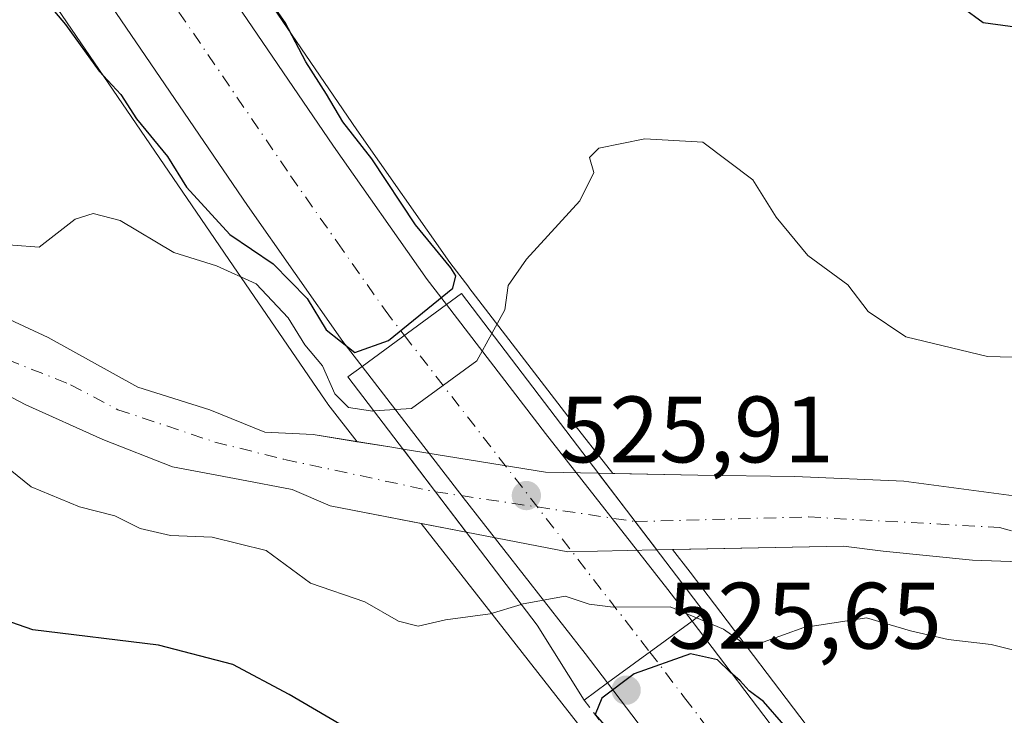
# Model space of a CAD drawing. Units: metres. Extents: x 610450 to 613903, y 4754768 to 4757137.
# Drawn here: x 612914 to 613019, y 4755875 to 4755949 of the extents above; entities that cross this region are included whole.
import ezdxf

# ---------------------------------------------------------------- set-up
doc = ezdxf.new("R2010")
doc.units = ezdxf.units.M
doc.header["$MEASUREMENT"] = 0
doc.linetypes.add('DGN Style 2', pattern=[1.6480167562047852, 0.988810053722871, -0.6592067024819142])
doc.linetypes.add('DGN Style 4', pattern=[2.6384748266838614, 1.318413404963828, -0.6592067024819142, 0.001648016756204785, -0.6592067024819142])
for name, color, linetype, lineweight in [('Alambrada', 7, 'DGN Style 2', 0), ('Arbolado forestal CxS', 92, 'Continuous', 0), ('Carretera de calzada única Cxs', 7, 'Continuous', 13), ('Carretera de calzada única eje', 7, 'DGN Style 4', 0), ('Corriente natural Cxs', 4, 'Continuous', 13), ('Corriente natural eje', 4, 'DGN Style 4', 0), ('Corriente natural eje oculto', 9, 'DGN Style 4', 0), ('Corriente natural oculto Cxs', 9, 'Continuous', 13), ('Curva de nivel maestra', 30, 'Continuous', 30), ('Curva de nivel normal', 30, 'Continuous', 0), ('Núcleo urbano CxS', 7, 'Continuous', 0), ('Puente Cxs', 1, 'Continuous', 13), ('Punto de cota en terreno', 7, 'Continuous', 0), ('Rótulo de punto de cota en construcción', 7, 'Continuous', 0), ('Rótulo de punto de cota en terreno', 7, 'Continuous', 0), ('Suelo desnudo CxS', 253, 'Continuous', 0)]:
    doc.layers.add(name, color=color, linetype=linetype, lineweight=lineweight)
doc.styles.add('Style-Arial', font='txt')

# ---------------------------------------------------------------- blocks, each defined once
blk = doc.blocks.new('*U8')
at = {"layer": 'Arbolado forestal CxS', "color": 92, "linetype": 'Continuous', "lineweight": 0}
for points in [[(613023.8585999999, 4755897.8432, 517.9615000000049), (613008.4598000003, 4755899.9069, 518.0247999999992), (612996.8710000003, 4755900.383199999, 519.1895999999979), (612986.5522999996, 4755900.541999999, 518.9517000000051), (612977.5184000004, 4755900.7191, 518.6502000000038), (612972.7390999999, 4755906.811000001, 519.3533000000025), (612962.2039000001, 4755920.501499999, 524.2130000000034), (612962.1977000004, 4755920.5098, 524.2143999999971), (612960.2001, 4755923.124100001, 524.648199999996), (612950.2867000002, 4755937.227700001, 525.4297999999981), (612926.6244999999, 4755971.931600001, 526.4854999999952)], [(613035.3715000004, 4755824.095799999, 523.9324000000051), (613018.2314999999, 4755845.490700001, 524.8625000000029), (613000.3066999996, 4755871.062100001, 523.8891000000004), (613000.2379000002, 4755871.156400001, 523.8842000000004), (612998.0787000004, 4755873.9954, 523.6831999999995), (612988.3287000004, 4755886.835100001, 518.0090999999958), (612985.7443000004, 4755890.233899999, 517.4505999999965), (612983.8651000002, 4755892.6293, 517.3647999999957), (613002.0303999997, 4755893.001300001, 517.0724999999948), (613006.2373000003, 4755892.445699999, 517.1725000000006), (613015.7622999996, 4755891.4932, 517.2724000000017), (613024.8110999997, 4755891.1757, 517.0466000000015)]]:
    blk.add_polyline3d(points, dxfattribs=at)
blk = doc.blocks.new('*U9')
at = {"layer": 'Arbolado forestal CxS', "color": 92, "linetype": 'Continuous', "lineweight": 0}
for points in [[(612852.1292000003, 4755949.039200001, 519.4562000000005), (612857.1562999999, 4755944.276699999, 519.3444000000018), (612863.5062999995, 4755939.249600001, 518.8984000000055), (612868.5334000001, 4755935.810000001, 518.4792000000016), (612872.7666999997, 4755931.5767, 518.1606999999931), (612875.4124999996, 4755929.7246, 518.4352000000072), (612882.2917, 4755925.226700001, 518.5727999999945), (612890.2292, 4755921.257900001, 518.3472000000038), (612902.9293000001, 4755914.378699999, 519.2700000000041), (612915.1001000004, 4755908.028700001, 518.5633999999991), (612923.3021999998, 4755904.3245, 518.1003999999957), (612930.7106999997, 4755901.414100001, 518.4186000000045), (612937.8543999996, 4755900.091200001, 518.6843999999984), (612943.4106999999, 4755899.0329, 518.6024999999936), (612947.4452999998, 4755897.291200001, 518.6401999999945), (612957.1453999998, 4755895.4154, 518.2924999999959), (613036.2835999997, 4755794.3684, 516.1999000000069), (613036.1915999996, 4755794.257900001, 516.1999000000069), (613036.0777000004, 4755794.121200001, 516.1993999999977), (613033.1045000004, 4755790.553500001, 516.202900000004), (613030.7232999997, 4755786.3201, 516.3301999999967), (613029.6649000002, 4755781.0285, 515.7854999999981), (613029.4003, 4755774.943, 515.1230000000069), (613029.4003, 4755767.270099999, 514.9094999999943)], [(612901.2215, 4755975.353700001, 526.0601000000024), (612936.7039000001, 4755923.444300001, 523.4514000000054), (612946.9222999997, 4755908.4955, 520.8499000000012), (612947.1797000002, 4755908.140100001, 520.6739999999991), (612947.2285000002, 4755908.077600001, 520.6423000000068), (612950.3470000001, 4755904.095699999, 519.3724999999977), (612945.6596999997, 4755904.853700001, 518.6438999999956), (612940.5001999997, 4755905.1183, 518.0420000000013), (612934.6793000001, 4755907.499600001, 517.6674999999959), (612927.0064000003, 4755909.880799999, 517.7250000000058), (612917.4813999999, 4755915.172499999, 518.6967000000004), (612907.1626000004, 4755919.935000001, 518.8055000000022), (612896.3147, 4755924.962099999, 519.0757000000012), (612888.9063999997, 4755928.401699999, 519.1521000000066), (612882.0270999996, 4755932.635, 519.2853000000032), (612875.9417000003, 4755936.603800001, 518.5975000000036), (612871.1792000001, 4755941.895500001, 518.4648000000016), (612863.2417000001, 4755946.922499999, 518.4707999999955), (612856.8916999997, 4755952.478800001, 518.6637000000047)]]:
    blk.add_polyline3d(points, dxfattribs=at)
blk = doc.blocks.new('*U16')
at = {"layer": 'Núcleo urbano CxS', "color": 7, "linetype": 'Continuous', "lineweight": 0}
blk.add_polyline3d([(612926.6244999999, 4755971.931600001, 526.4854999999952), (612950.2867000002, 4755937.227700001, 525.4297999999981), (612960.2001, 4755923.124100001, 524.648199999996), (612962.1977000004, 4755920.5098, 524.2143999999971), (612962.2039000001, 4755920.501499999, 524.2130000000034), (612972.7390999999, 4755906.811000001, 519.3533000000025), (612977.5184000004, 4755900.7191, 518.6502000000038), (612975.9676999999, 4755900.749500001, 518.5967999999993), (612970.3596999999, 4755900.8595, 518.4621999999945), (612955.2083000002, 4755903.309599999, 519.2406000000046), (612954.1925999997, 4755903.473900001, 519.3824000000022), (612954.0323999999, 4755903.4998, 519.406099999993), (612950.3470000001, 4755904.095699999, 519.3724999999977), (612947.2285000002, 4755908.077600001, 520.6423000000068), (612947.1797000002, 4755908.140100001, 520.6739999999991), (612946.9222999997, 4755908.4955, 520.8499000000012), (612936.7039000001, 4755923.444300001, 523.4514000000054), (612901.2215, 4755975.353700001, 526.0601000000024)], dxfattribs=at)
blk = doc.blocks.new('*U17')
at = {"layer": 'Suelo desnudo CxS', "color": 253, "linetype": 'Continuous', "lineweight": 0}
for points in [[(613024.8110999997, 4755891.1757, 517.0466000000015), (613015.7622999996, 4755891.4932, 517.2724000000017), (613006.2373000003, 4755892.445699999, 517.1725000000006), (613002.0303999997, 4755893.001300001, 517.0724999999948), (612983.8651000002, 4755892.6293, 517.3647999999957), (612982.1819000002, 4755892.594799999, 517.4474000000046), (612972.7322000006, 4755892.4012, 518.2936999999947), (612961.9258000003, 4755894.490900001, 518.1972999999998), (612957.1453999998, 4755895.4154, 518.2924999999959), (612947.4452999998, 4755897.291200001, 518.6401999999945), (612943.4106999999, 4755899.0329, 518.6024999999936), (612937.8543999996, 4755900.091200001, 518.6843999999984), (612930.7106999997, 4755901.414100001, 518.4186000000045), (612923.3021999998, 4755904.3245, 518.1003999999957), (612915.1001000004, 4755908.028700001, 518.5633999999991), (612902.9293000001, 4755914.378699999, 519.2700000000041), (612890.2292, 4755921.257900001, 518.3472000000038), (612882.2917, 4755925.226700001, 518.5727999999945), (612875.4124999996, 4755929.7246, 518.4352000000072), (612872.7666999997, 4755931.5767, 518.1606999999931), (612868.5334000001, 4755935.810000001, 518.4792000000016), (612863.5062999995, 4755939.249600001, 518.8984000000055), (612857.1562999999, 4755944.276699999, 519.3444000000018), (612852.1292000003, 4755949.039200001, 519.4562000000005)], [(612856.8916999997, 4755952.478800001, 518.6637000000047), (612863.2417000001, 4755946.922499999, 518.4707999999955), (612871.1792000001, 4755941.895500001, 518.4648000000016), (612875.9417000003, 4755936.603800001, 518.5975000000036), (612882.0270999996, 4755932.635, 519.2853000000032), (612888.9063999997, 4755928.401699999, 519.1521000000066), (612896.3147, 4755924.962099999, 519.0757000000012), (612907.1626000004, 4755919.935000001, 518.8055000000022), (612917.4813999999, 4755915.172499999, 518.6967000000004), (612927.0064000003, 4755909.880799999, 517.7250000000058), (612934.6793000001, 4755907.499600001, 517.6674999999959), (612940.5001999997, 4755905.1183, 518.0420000000013), (612945.6596999997, 4755904.853700001, 518.6438999999956), (612950.3470000001, 4755904.095699999, 519.3724999999977), (612954.0323999999, 4755903.4998, 519.406099999993), (612954.1925999997, 4755903.473900001, 519.3824000000022), (612955.2083000002, 4755903.309599999, 519.2406000000046), (612970.3596999999, 4755900.8595, 518.4621999999945), (612975.9676999999, 4755900.749500001, 518.5967999999993), (612977.5184000004, 4755900.7191, 518.6502000000038), (612986.5522999996, 4755900.541999999, 518.9517000000051), (612996.8710000003, 4755900.383199999, 519.1895999999979), (613008.4598000003, 4755899.9069, 518.0247999999992), (613023.8585999999, 4755897.8432, 517.9615000000049)]]:
    blk.add_polyline3d(points, dxfattribs=at)
blk = doc.blocks.new('5PATER')
at = {"layer": 'Suelo desnudo CxS', "linetype": 'Continuous', "lineweight": 0}
h = blk.add_hatch(color=51, dxfattribs=at)
edge = h.paths.add_edge_path()
edge.add_ellipse((0, 0), major_axis=(-0.1095731443231308, -0.1110710700762829), ratio=0.9994222409660322, start_angle=0, end_angle=360)

msp = doc.modelspace()

# ---------------------------------------------------------------- linework, layer by layer
at = {"layer": 'Alambrada', "color": 7, "linetype": 'DGN Style 2', "lineweight": 0}
msp.add_polyline3d([(612974.4600999998, 4755876.630100001, 526.4850000000006), (612984.2901, 4755863.540100001, 529.2695999999996), (612996.5301000001, 4755847.390100001, 527.6472999999969), (613007.7200999996, 4755832.5601, 526.9266000000061), (613010.2901, 4755829.1601, 526.3040999999939), (613028.7100999998, 4755805.920100001, 524.2176999999938)], dxfattribs=at)
at = {"layer": 'Arbolado forestal CxS', "color": 92, "linetype": 'Continuous', "lineweight": 0, "extrusion": (0.01005154276004489, -0.01283423481043895, 0.9998671156233581), "elevation": -54358.88991104635, "flags": 128}
msp.add_lwpolyline([(612920.9648414841, 4755589.441372352), (613000.1200785101, 4755488.386049215)], dxfattribs=at)
at = {"layer": 'Arbolado forestal CxS', "color": 92, "linetype": 'Continuous', "lineweight": 0}
for points in [[(612852.0103000002, 4756212.839299999, 534.4496999999974), (612852.4776999997, 4756195.1439, 533.9707000000053), (612853.5909000002, 4756177.429300001, 534.0225999999967), (612855.2100999998, 4756160.750499999, 533.5688999999984), (612857.4924999997, 4756144.2389, 532.7924999999959), (612859.9694999997, 4756130.862500001, 532.8557000000001), (612862.9879000002, 4756117.439099999, 532.0865000000049), (612866.5661000004, 4756103.374600001, 531.7302000000054), (612870.5576999999, 4756089.483300001, 531.165399999998), (612875.5941000005, 4756074.165300001, 530.3478000000032), (612881.1699000001, 4756058.958900001, 529.6996000000072), (612888.1117000004, 4756041.783600001, 528.9556000000011), (612895.6593000004, 4756024.8585, 528.2795999999944), (612904.0356999999, 4756007.668600001, 527.7198999999965), (612908.5537, 4755999.4199, 527.3831000000064), (612913.0522999996, 4755992.135399999, 527.3926000000065), (612926.6244999999, 4755971.931600001, 526.4854999999952), (612950.2867000002, 4755937.227700001, 525.4297999999981), (612960.2001, 4755923.124100001, 524.648199999996), (612962.1977000004, 4755920.5098, 524.2143999999971), (612962.2039000001, 4755920.501499999, 524.2130000000034), (612972.7390999999, 4755906.811000001, 519.3533000000025), (612977.5184000004, 4755900.7191, 518.6502000000038)], [(612846.3526999997, 4756113.410800001, 532.2945999999939), (612848.0109000001, 4756106.890699999, 531.9046999999991), (612849.2585000005, 4756100.244700001, 531.1322999999975), (612849.2745000003, 4756100.16, 531.1257999999943), (612849.3935000002, 4756099.6501, 531.0920999999944), (612849.4161, 4756099.5669, 531.087400000004), (612861.6151000002, 4756055.926700001, 528.4725000000036), (612861.7445, 4756055.509099999, 528.4174999999959), (612861.9288999997, 4756055.019200001, 528.358699999997), (612862.0500999996, 4756054.7424, 528.327900000004), (612892.6593000004, 4755988.082000001, 525.8313000000053), (612892.7544999998, 4755987.882300001, 525.8077000000048), (612893.0012999997, 4755987.420499999, 525.7688000000053), (612893.2777000006, 4755986.9759, 525.7345999999961), (612893.3251, 4755986.905900001, 525.7312999999995), (612901.2215, 4755975.353700001, 526.0601000000024), (612936.7039000001, 4755923.444300001, 523.4514000000054), (612946.9222999997, 4755908.4955, 520.8499000000012), (612947.1797000002, 4755908.140100001, 520.6739999999991), (612947.2285000002, 4755908.077600001, 520.6423000000068), (612950.3470000001, 4755904.095699999, 519.3724999999977)], [(612842.3397000004, 4755970.205900001, 519.508600000001), (612849.4834000003, 4755961.210100001, 518.9713000000047), (612856.8916999997, 4755952.478800001, 518.6637000000047), (612863.2417000001, 4755946.922499999, 518.4707999999955), (612871.1792000001, 4755941.895500001, 518.4648000000016), (612875.9417000003, 4755936.603800001, 518.5975000000036), (612882.0270999996, 4755932.635, 519.2853000000032), (612888.9063999997, 4755928.401699999, 519.1521000000066), (612896.3147, 4755924.962099999, 519.0757000000012), (612907.1626000004, 4755919.935000001, 518.8055000000022), (612917.4813999999, 4755915.172499999, 518.6967000000004), (612927.0064000003, 4755909.880799999, 517.7250000000058), (612934.6793000001, 4755907.499600001, 517.6674999999959), (612940.5001999997, 4755905.1183, 518.0420000000013), (612945.6596999997, 4755904.853700001, 518.6438999999956), (612950.3470000001, 4755904.095699999, 519.3724999999977)], [(612846.3082999998, 4755956.183, 519.5708000000013), (612852.1292000003, 4755949.039200001, 519.4562000000005), (612857.1562999999, 4755944.276699999, 519.3444000000018), (612863.5062999995, 4755939.249600001, 518.8984000000055), (612868.5334000001, 4755935.810000001, 518.4792000000016), (612872.7666999997, 4755931.5767, 518.1606999999931), (612875.4124999996, 4755929.7246, 518.4352000000072), (612882.2917, 4755925.226700001, 518.5727999999945), (612890.2292, 4755921.257900001, 518.3472000000038), (612902.9293000001, 4755914.378699999, 519.2700000000041), (612915.1001000004, 4755908.028700001, 518.5633999999991), (612923.3021999998, 4755904.3245, 518.1003999999957), (612930.7106999997, 4755901.414100001, 518.4186000000045), (612937.8543999996, 4755900.091200001, 518.6843999999984), (612943.4106999999, 4755899.0329, 518.6024999999936), (612947.4452999998, 4755897.291200001, 518.6401999999945), (612957.1453999998, 4755895.4154, 518.2924999999959)], [(612977.5184000004, 4755900.7191, 518.6502000000038), (612986.5522999996, 4755900.541999999, 518.9517000000051), (612996.8710000003, 4755900.383199999, 519.1895999999979), (613008.4598000003, 4755899.9069, 518.0247999999992), (613023.8585999999, 4755897.8432, 517.9615000000049), (613038.6223999998, 4755892.6044, 517.944399999993), (613053.2274000002, 4755885.778200001, 517.3876000000018), (613060.0801999997, 4755882.695800001, 517.8084999999992), (613070.3724999996, 4755874.321699999, 517.7602999999945), (613073.8119999999, 4755869.029999999, 517.1785999999993), (613079.1037, 4755858.1821, 517.2100999999967), (613080.1619999995, 4755847.863299999, 516.4423999999999), (613077.5162000004, 4755834.634099999, 516.2425999999978), (613069.5788000004, 4755818.759099999, 516.0114999999934), (613054.6401000004, 4755805.005999999, 515.8463999999949), (613052.2174000005, 4755801.721999999, 515.9012999999978)], [(613048.4016000004, 4755806.7838, 516.2397999999957), (613052.6836999999, 4755811.984800001, 516.5117000000029), (613057.4760999996, 4755818.270400001, 516.8769999999931), (613067.3562000003, 4755829.8981, 516.6943000000028), (613071.0073999995, 4755835.295600001, 516.7161000000051), (613073.0712000001, 4755841.3281, 516.7620000000024), (613074.6586999996, 4755849.106799999, 516.553700000004), (613073.8650000002, 4755857.679400001, 516.6165000000037), (613069.2611999996, 4755866.569399999, 516.7456999999995), (613062.7523999996, 4755873.554400001, 516.8902999999991), (613054.5358999996, 4755878.130700001, 517.0325000000012), (613049.5087000001, 4755881.3057, 517.0498999999982), (613032.1135999998, 4755887.6832, 516.9162000000069), (613024.8110999997, 4755891.1757, 517.0466000000015), (613015.7622999996, 4755891.4932, 517.2724000000017), (613006.2373000003, 4755892.445699999, 517.1725000000006), (613002.0303999997, 4755893.001300001, 517.0724999999948), (612983.8651000002, 4755892.6293, 517.3647999999957)], [(612983.8651000002, 4755892.6293, 517.3647999999957), (612985.7443000004, 4755890.233899999, 517.4505999999965), (612988.3287000004, 4755886.835100001, 518.0090999999958), (612998.0787000004, 4755873.9954, 523.6831999999995), (613000.2379000002, 4755871.156400001, 523.8842000000004), (613000.3066999996, 4755871.062100001, 523.8891000000004), (613018.2314999999, 4755845.490700001, 524.8625000000029), (613035.3715000004, 4755824.095799999, 523.9324000000051), (613035.4287, 4755824.022, 523.9342000000033), (613041.6756999996, 4755815.7062, 523.3083000000044), (613041.6787, 4755815.702, 523.306899999996), (613048.4016000004, 4755806.7838, 516.2397999999957)]]:
    msp.add_polyline3d(points, dxfattribs=at)
at = {"layer": 'Carretera de calzada única Cxs', "color": 7, "linetype": 'Continuous', "lineweight": 13, "extrusion": (0.06629025026411517, 0.04862763063007696, 0.9966147481646184), "elevation": 272426.3492511314, "flags": 128}
msp.add_lwpolyline([(3472234.977762049, -3296035.596394463), (3472234.977762048, -3296024.433981047)], dxfattribs=at)
msp.add_lwpolyline([(3472234.977762049, -3296035.596394463), (3472234.977762048, -3296024.433981047)], dxfattribs=at)
at = {"layer": 'Carretera de calzada única Cxs', "color": 7, "linetype": 'Continuous', "lineweight": 13, "extrusion": (0.1648510838657888, 0.1204257360635421, 0.9789391003743945), "elevation": 674294.368351471, "flags": 128}
msp.add_lwpolyline([(3478740.471533766, -3230760.404823321), (3478740.471533766, -3230771.764959264)], dxfattribs=at)
msp.add_lwpolyline([(3478740.471533766, -3230760.404823321), (3478740.471533766, -3230771.764959264)], dxfattribs=at)
at = {"layer": 'Carretera de calzada única Cxs', "color": 7, "linetype": 'Continuous', "lineweight": 13}
for points in [[(612950.8501000004, 4755912.100099999, 526.7302000000054), (612948.8201000001, 4755914.7601, 526.7076999999991), (612938.6901000004, 4755929.190099999, 526.7364999999991), (612914.9401000004, 4755964.0101, 527.6971999999951), (612901.1901000004, 4755984.5001, 528.6567000000068), (612896.3501000004, 4755992.3101, 528.610400000005), (612891.5000999998, 4756001.1801, 529.0592999999935), (612882.8701, 4756018.9001, 529.3401000000014), (612875.1201, 4756036.2601, 530.093200000003), (612867.9801000003, 4756053.880100001, 530.5124000000069), (612862.2600999996, 4756069.520099999, 531.1091000000015), (612857.0500999996, 4756085.3301, 531.8337000000029), (612852.9401000004, 4756099.6801, 532.5454000000027), (612849.2600999996, 4756114.1501, 532.4481999999989), (612846.1401000004, 4756128.020099999, 532.9103999999934), (612843.5500999996, 4756141.9901, 533.2581999999966), (612841.1901000004, 4756159.090100001, 533.8312000000005), (612839.5301000001, 4756176.3101, 534.2600999999995), (612838.3701, 4756194.5101, 534.6287000000011), (612837.8901000004, 4756212.710100001, 535.369399999996)], [(612849.0100999996, 4756212.8101, 534.633799999996), (612849.4801000003, 4756195.0101, 534.2994000000035), (612850.6001000004, 4756177.190099999, 533.7114000000003), (612852.2301000003, 4756160.4001, 533.2116999999998), (612854.5301000001, 4756143.7601, 532.9146000000037), (612857.0301000001, 4756130.2601, 532.3439000000071), (612860.0701000001, 4756116.7401, 532.0706000000064), (612863.6700999998, 4756102.590100001, 531.5170000000071), (612867.6901000004, 4756088.600099999, 530.9419000000053), (612872.7600999996, 4756073.1801, 530.7529999999971), (612878.3701, 4756057.880100001, 530.6279000000068), (612885.3501000004, 4756040.610099999, 530.575800000006), (612892.9401000004, 4756023.590100001, 529.5679999999993), (612901.3701, 4756006.290100001, 528.719299999997), (612905.9600999998, 4755997.9101, 529.0911000000051), (612910.5301000001, 4755990.5101, 528.5443999999989), (612924.1401000004, 4755970.2501, 528.8518999999942), (612947.8201000001, 4755935.520099999, 526.2483999999968), (612957.7801000001, 4755921.350099999, 526.0304000000033), (612959.8201000001, 4755918.6801, 525.8125)], [(612924.1401000004, 4755970.2501, 528.8518999999942), (612947.8201000001, 4755935.520099999, 526.2483999999968), (612957.7801000001, 4755921.350099999, 526.0304000000033), (612959.8201000001, 4755918.6801, 525.8125), (612950.8501000004, 4755912.100099999, 526.7302000000054), (612948.8201000001, 4755914.7601, 526.7076999999991), (612938.6901000004, 4755929.190099999, 526.7364999999991), (612914.9401000004, 4755964.0101, 527.6971999999951)], [(612959.8201000001, 4755918.6801, 525.8125), (612970.3701, 4755904.970100001, 521.1708000000071), (612983.3701, 4755888.4001, 519.8962000000029), (612985.9401000004, 4755885.020099999, 523.0331000000006)], [(612976.9600999998, 4755878.460100001, 525.3522999999988), (612974.5701000001, 4755881.600099999, 524.4026000000014), (612961.6001000004, 4755898.1501, 523.017200000002), (612950.8501000004, 4755912.100099999, 526.7302000000054)], [(612985.9401000004, 4755885.020099999, 523.0331000000006), (612995.6901000004, 4755872.1801, 525.613200000007), (612997.8501000004, 4755869.340100001, 525.7786000000051), (613015.8300999999, 4755843.690099999, 525.1570999999967), (613033.0301000001, 4755822.220100001, 524.8171000000002), (613039.2801000001, 4755813.9001, 524.8542000000016)], [(613030.8501000004, 4755807.520099999, 524.2470999999932), (613012.8201000001, 4755831.090100001, 525.6116000000038), (613010.2600999996, 4755834.4801, 525.9554999999964), (612999.0701000001, 4755849.3101, 525.8562999999995), (612986.8300999999, 4755865.460100001, 526.6178000000073), (612976.9600999998, 4755878.460100001, 525.3522999999988)]]:
    msp.add_polyline3d(points, dxfattribs=at)
for points in [[(612985.9401000004, 4755885.020099999, 523.0331000000006), (612976.9600999998, 4755878.460100001, 525.3522999999988), (612974.5701000001, 4755881.600099999, 524.4026000000014), (612961.6001000004, 4755898.1501, 523.017200000002), (612950.8501000004, 4755912.100099999, 526.7302000000054), (612959.8201000001, 4755918.6801, 525.8125), (612970.3701, 4755904.970100001, 521.1708000000071), (612983.3701, 4755888.4001, 519.8962000000029)], [(613039.2801000001, 4755813.9001, 524.8542000000016), (613030.8501000004, 4755807.520099999, 524.2470999999932), (613012.8201000001, 4755831.090100001, 525.6116000000038), (613010.2600999996, 4755834.4801, 525.9554999999964), (612999.0701000001, 4755849.3101, 525.8562999999995), (612986.8300999999, 4755865.460100001, 526.6178000000073), (612976.9600999998, 4755878.460100001, 525.3522999999988), (612985.9401000004, 4755885.020099999, 523.0331000000006), (612995.6901000004, 4755872.1801, 525.613200000007), (612997.8501000004, 4755869.340100001, 525.7786000000051), (613015.8300999999, 4755843.690099999, 525.1570999999967), (613033.0301000001, 4755822.220100001, 524.8171000000002)]]:
    msp.add_polyline3d(points, close=True, dxfattribs=at)
at = {"layer": 'Carretera de calzada única eje', "color": 7, "linetype": 'DGN Style 4', "lineweight": 0, "extrusion": (0.01776993316858895, -0.02292597595332421, 0.999579226025517), "elevation": -97616.51562231919, "flags": 128}
msp.add_lwpolyline([(3398040.380993223, 3382046.483318292), (3398040.380993223, 3382003.872023828)], dxfattribs=at)
at = {"layer": 'Carretera de calzada única eje', "color": 7, "linetype": 'DGN Style 4', "lineweight": 0}
for points in [[(612931.3901000004, 4755949.7601, 526.8880000000064), (612943.2600999996, 4755932.350099999, 526.5390999999945), (612948.2301000003, 4755925.270099999, 526.425700000007), (612953.3000999996, 4755918.0601, 526.3135000000038), (612955.3501000004, 4755915.4001, 525.5320000000065)], [(612981.4436999997, 4755881.735300001, 524.2960000000021), (612985.1401000004, 4755876.890100001, 525.7289000000019), (612991.2600999996, 4755868.8201, 525.6296000000002), (612992.3300999999, 4755867.4001, 525.6046999999963), (612998.4600999998, 4755859.3301, 525.5161999999982), (613007.4600999998, 4755846.5001, 525.3329999999987), (613013.0500999996, 4755839.090100001, 525.298299999995), (613014.3201000001, 4755837.4001, 525.2908000000025), (613022.9200999998, 4755826.6601, 525.0430999999953), (613035.0969000002, 4755810.734099999, 524.4530999999988)]]:
    msp.add_polyline3d(points, dxfattribs=at)
at = {"layer": 'Corriente natural Cxs', "color": 4, "linetype": 'Continuous', "lineweight": 13, "extrusion": (0.795499316556451, 0.6059544835852706, 3.43675365437686e-05), "elevation": 3369466.401077534, "flags": 128}
msp.add_lwpolyline([(3411883.791934904, 402.3970405656084), (3411889.1700647, 402.328840565574), (3411894.877703975, 403.4403405662295)], dxfattribs=at)
at = {"layer": 'Corriente natural Cxs', "color": 4, "linetype": 'Continuous', "lineweight": 13, "extrusion": (-0.7953789548541214, -0.6061124630202447, 1.861983121827719e-05), "elevation": -3370158.892043008, "flags": 128}
msp.add_lwpolyline([(-3411210.994563708, 581.3485898493923), (-3411204.535014197, 580.4393898492401), (-3411200.741982874, 580.1991898491982)], dxfattribs=at)
at = {"layer": 'Corriente natural Cxs', "color": 4, "linetype": 'Continuous', "lineweight": 13}
for points in [[(612842.3395999996, 4755970.205900001, 519.508600000001), (612849.4833000004, 4755961.210100001, 518.9713000000047), (612856.8916999997, 4755952.478800001, 518.6637000000047), (612863.2417000001, 4755946.922499999, 518.4707999999955), (612871.1792000001, 4755941.895500001, 518.4648000000016), (612875.9417000003, 4755936.603800001, 518.5975000000036), (612882.0270999996, 4755932.635, 519.2853000000032), (612888.9062999999, 4755928.401699999, 519.1521000000066), (612896.3147, 4755924.962099999, 519.0757000000012), (612907.1626000004, 4755919.935000001, 518.8055000000022), (612917.4813999999, 4755915.172499999, 518.6967000000004), (612927.0064000003, 4755909.880799999, 517.7250000000058), (612934.6793000001, 4755907.499600001, 517.6674999999959), (612940.5001999997, 4755905.1183, 518.0420000000013), (612945.6595999999, 4755904.853700001, 518.6438999999956), (612954.0323999999, 4755903.4998, 519.406099999993), (612954.1925999997, 4755903.473900001, 519.3824000000022), (612955.2083000002, 4755903.309599999, 519.2406000000046)], [(612961.9258000003, 4755894.490900001, 518.1972999999998), (612947.4452999998, 4755897.291200001, 518.6401999999945), (612943.4106000002, 4755899.0329, 518.6025999999983), (612937.8542999999, 4755900.091200001, 518.6843999999984), (612930.7106, 4755901.414100001, 518.4186000000045), (612923.3021999998, 4755904.3245, 518.1003999999957), (612915.1001000004, 4755908.028700001, 518.5633999999991), (612902.9293000001, 4755914.378699999, 519.2700000000041), (612890.2292, 4755921.257900001, 518.3472000000038), (612882.2917, 4755925.226700001, 518.5727999999945), (612875.4124999996, 4755929.7246, 518.4352000000072), (612872.7666999997, 4755931.5767, 518.1606999999931), (612868.5334000001, 4755935.810000001, 518.4792000000016), (612863.5062999995, 4755939.249600001, 518.8984000000055), (612857.1562999999, 4755944.276699999, 519.3444000000018), (612852.1292000003, 4755949.039200001, 519.4562000000005), (612846.3082999998, 4755956.183, 519.5708000000013)], [(612907.1626000004, 4755919.935000001, 518.8055000000022), (612917.4813999999, 4755915.172499999, 518.6967000000004), (612927.0064000003, 4755909.880799999, 517.7250000000058), (612934.6793000001, 4755907.499600001, 517.6674999999959), (612940.5001999997, 4755905.1183, 518.0420000000013), (612945.6595999999, 4755904.853700001, 518.6438999999956), (612954.0323999999, 4755903.4998, 519.406099999993), (612954.1925999997, 4755903.473900001, 519.3824000000022), (612955.2083000002, 4755903.309599999, 519.2406000000046), (612958.6668999996, 4755898.769200001, 518.1291000000056), (612961.9258000003, 4755894.490900001, 518.1972999999998), (612947.4452999998, 4755897.291200001, 518.6401999999945), (612943.4106000002, 4755899.0329, 518.6025999999983), (612937.8542999999, 4755900.091200001, 518.6843999999984), (612930.7106, 4755901.414100001, 518.4186000000045), (612923.3021999998, 4755904.3245, 518.1003999999957), (612915.1001000004, 4755908.028700001, 518.5633999999991), (612902.9293000001, 4755914.378699999, 519.2700000000041)], [(613024.8110999997, 4755891.1757, 517.0466000000015), (613015.7622999996, 4755891.4932, 517.2724000000017), (613006.2373000003, 4755892.445699999, 517.1725000000006), (613002.0303999997, 4755893.001300001, 517.0724999999948), (612982.1819000002, 4755892.594799999, 517.4474000000046), (612979.8828999996, 4755895.6117, 517.6876000000047), (612975.9676999999, 4755900.749500001, 518.5967999999993), (612986.5522999996, 4755900.541999999, 518.9517000000051), (612996.8710000003, 4755900.383199999, 519.1895999999979), (613008.4598000003, 4755899.9069, 518.0247999999992), (613023.8585999999, 4755897.8432, 517.9615000000049)], [(612975.9676999999, 4755900.749500001, 518.5967999999993), (612986.5522999996, 4755900.541999999, 518.9517000000051), (612996.8710000003, 4755900.383199999, 519.1895999999979), (613008.4598000003, 4755899.9069, 518.0247999999992), (613023.8585999999, 4755897.8432, 517.9615000000049), (613038.6223999998, 4755892.6044, 517.944399999993), (613053.2274000002, 4755885.778200001, 517.3876000000018), (613060.0801999997, 4755882.695800001, 517.8084999999992), (613070.3724999996, 4755874.321699999, 517.7602999999945), (613073.8119999999, 4755869.029999999, 517.1785999999993), (613079.1037, 4755858.1821, 517.2100999999967), (613080.1619999995, 4755847.863299999, 516.4423999999999), (613077.5162000004, 4755834.634099999, 516.2425999999978), (613069.5787000004, 4755818.759099999, 516.0114999999934), (613054.6401000004, 4755805.005999999, 515.8463999999949), (613052.0283000004, 4755801.465700001, 515.9107999999978)], [(613048.0510999998, 4755806.358100001, 516.2525000000023), (613052.6836999999, 4755811.984800001, 516.5117000000029), (613057.4760999996, 4755818.270400001, 516.8769999999931), (613067.3562000003, 4755829.8981, 516.6943000000028), (613071.0073999995, 4755835.295600001, 516.7161000000051), (613073.0712000001, 4755841.3281, 516.7620000000024), (613074.6586999996, 4755849.106799999, 516.553700000004), (613073.8650000002, 4755857.679400001, 516.6165000000037), (613069.2611999996, 4755866.569399999, 516.7456999999995), (613062.7523999996, 4755873.554400001, 516.8902999999991), (613054.5357999997, 4755878.130700001, 517.0325000000012), (613049.5087000001, 4755881.3057, 517.0498999999982), (613032.1135999998, 4755887.6832, 516.9162000000069), (613024.8110999997, 4755891.1757, 517.0466000000015), (613015.7622999996, 4755891.4932, 517.2724000000017), (613006.2373000003, 4755892.445699999, 517.1725000000006), (613002.0303999997, 4755893.001300001, 517.0724999999948), (612982.1819000002, 4755892.594799999, 517.4474000000046)]]:
    msp.add_polyline3d(points, dxfattribs=at)
at = {"layer": 'Corriente natural eje', "color": 4, "linetype": 'DGN Style 4', "lineweight": 0}
for points in [[(612838.1062000003, 4755970.999700001, 519.3015000000014), (612848.6896000003, 4755958.0351, 519.1572000000015), (612855.0395999998, 4755950.8913, 519.0078000000067), (612861.6541999998, 4755944.8059, 518.7682999999961), (612868.7978999997, 4755939.5142, 518.3735000000015), (612875.9417000003, 4755932.635, 518.2712999999932), (612889.1709000003, 4755925.226700001, 518.6264999999985), (612910.6021999996, 4755913.8496, 518.5727999999945), (612919.8625999996, 4755910.145400001, 517.985799999995), (612924.8897000002, 4755907.499600001, 517.6440000000002), (612935.2084999997, 4755904.060000001, 518.0432000000001), (612942.6168000001, 4755902.207900001, 518.042100000006), (612958.6668999996, 4755898.769200001, 518.1291000000056)], [(612979.8828999996, 4755895.6117, 517.6876000000047), (612998.2998000003, 4755896.096899999, 517.842499999999), (613018.6198000005, 4755894.9857, 517.4155000000028), (613033.2248999998, 4755890.6994, 517.1665999999968), (613045.6074000001, 4755885.460700001, 517.0671000000002), (613052.9483000003, 4755883.4224, 516.949299999993), (613061.9587000003, 4755878.3169, 516.9321000000054), (613069.1024000002, 4755871.014400001, 516.9894999999962), (613075.9287, 4755860.3781, 516.4924000000028), (613077.9924999997, 4755850.535599999, 516.2103000000062), (613076.4050000003, 4755840.375600001, 516.3469000000041), (613073.8650000002, 4755831.803099999, 516.2054999999964), (613069.7374, 4755824.183, 516.295100000003), (613064.4987000005, 4755817.991800001, 516.053899999999), (613053.1863000002, 4755808.169399999, 515.9465000000055), (613049.9330000002, 4755804.043199999, 516.031099999993)]]:
    msp.add_polyline3d(points, dxfattribs=at)
at = {"layer": 'Corriente natural eje oculto', "color": 9, "linetype": 'DGN Style 4', "lineweight": 0, "extrusion": (0.02035452136669337, -0.003029289273702092, 0.999788236011221), "elevation": -1412.493467119528, "flags": 128}
msp.add_lwpolyline([(4794318.605513033, 93801.98482680297), (4794318.605513033, 93780.53061079525)], dxfattribs=at)
at = {"layer": 'Corriente natural oculto Cxs', "color": 9, "linetype": 'Continuous', "lineweight": 13, "extrusion": (0.795499316556451, 0.6059544835852706, 3.43675365437686e-05), "elevation": 3369466.401077534, "flags": 128}
msp.add_lwpolyline([(3411883.791934904, 402.3970405656084), (3411889.1700647, 402.328840565574), (3411894.877703975, 403.4403405662295)], dxfattribs=at)
at = {"layer": 'Corriente natural oculto Cxs', "color": 9, "linetype": 'Continuous', "lineweight": 13, "extrusion": (-0.03038072016129426, -0.4684021496495595, 0.8829928867471996), "elevation": -2245838.868640554, "flags": 128}
msp.add_lwpolyline([(303847.27706595, 4225898.159631872), (303862.5552773122, 4225896.501296534), (303868.1586380334, 4225896.788053904)], dxfattribs=at)
at = {"layer": 'Corriente natural oculto Cxs', "color": 9, "linetype": 'Continuous', "lineweight": 13, "extrusion": (-0.7953789548541214, -0.6061124630202447, 1.861983121827719e-05), "elevation": -3370158.892043008, "flags": 128}
msp.add_lwpolyline([(-3411210.994563708, 581.3485898493923), (-3411204.535014197, 580.4393898492401), (-3411200.741982874, 580.1991898491982)], dxfattribs=at)
at = {"layer": 'Corriente natural oculto Cxs', "color": 9, "linetype": 'Continuous', "lineweight": 13, "extrusion": (0.07258713817933236, 0.4171590730845187, 0.9059301380979661), "elevation": 2028927.140069878, "flags": 128}
msp.add_lwpolyline([(211383.5774512274, -4339704.303270438), (211392.8540761571, -4339702.304579705), (211403.8587382684, -4339702.532245765)], dxfattribs=at)
at = {"layer": 'Corriente natural oculto Cxs', "color": 9, "linetype": 'Continuous', "lineweight": 13}
msp.add_polyline3d([(612975.9676999999, 4755900.749500001, 518.5967999999993), (612979.8828999996, 4755895.6117, 517.6876000000047), (612982.1819000002, 4755892.594799999, 517.4474000000046), (612972.7322000006, 4755892.4012, 518.2936999999947), (612961.9258000003, 4755894.490900001, 518.1972999999998), (612958.6668999996, 4755898.769200001, 518.1291000000056), (612955.2083000002, 4755903.309599999, 519.2406000000046), (612970.3596999999, 4755900.8595, 518.4621999999945)], close=True, dxfattribs=at)
at = {"layer": 'Curva de nivel maestra', "color": 30, "linetype": 'Continuous', "lineweight": 30, "elevation": 525, "flags": 128}
for points in [[(612915.0499999998, 4755953.550100001), (612919.3200000003, 4755948.440099999), (612922.9100000003, 4755943.4901), (612925.2199999997, 4755940.9801), (612926.8799999999, 4755938.4001), (612930.1600000003, 4755934.420100001), (612932.2000000002, 4755931.130100001), (612936.8099999996, 4755926.100099999), (612941.3899999997, 4755923.0101), (612945.0199999996, 4755919.3101), (612947.04, 4755915.9901), (612950.0999999996, 4755913.5601), (612953.6699999999, 4755914.850099999), (612960.5199999996, 4755920.420100001), (612960.8099999996, 4755921.710100001), (612960.29, 4755922.5801), (612956.54, 4755927.1601), (612951.8799999999, 4755934.170100001), (612948.8200000003, 4755938.100099999), (612947.0800000001, 4755941.030099999), (612944.8600000005, 4755944.4801), (612942.6900000004, 4755948.640100001), (612939.7999999998, 4755952.7501)], [(613012.4100000003, 4755951.960100001), (613016.8799999999, 4755948.6501), (613025.4800000006, 4755947.4901)], [(612951.3799999999, 4755872.380100001), (612943.0999999996, 4755877.2301), (612937.0999999996, 4755880.4301), (612929.2000000002, 4755882.4801), (612915.8499999996, 4755884.100099999), (612906.7800000003, 4755887.2601), (612898.25, 4755892.700099999), (612891.5899999999, 4755896.040100001), (612885.4900000002, 4755899.370100001), (612874.3600000005, 4755904.8201), (612866.5, 4755910.4001), (612861.5, 4755914.280099999), (612859.0899999999, 4755917.050100001), (612855.2999999998, 4755919.920100001), (612848.1799999997, 4755923.290100001), (612841.5999999996, 4755927.8201)], [(612995.7000000002, 4755873.9901), (612993.54, 4755876.4901), (612992, 4755877.620100001), (612991.0499999998, 4755878.670100001), (612989.9699999997, 4755879.590100001), (612988.6299999999, 4755880.9101), (612985.7800000003, 4755881.550100001), (612979.7800000003, 4755879.4101), (612976.3600000005, 4755876.8301), (612975.6500000004, 4755875.120100001), (612976.8899999997, 4755873.690099999)]]:
    msp.add_lwpolyline(points, dxfattribs=at)
at = {"layer": 'Curva de nivel normal', "color": 30, "linetype": 'Continuous', "lineweight": 0, "elevation": 520, "flags": 128}
for points in [[(613026.6699999999, 4755912.92), (613017.3399999999, 4755913.15), (613008.6600000003, 4755915.24), (613004.6600000003, 4755917.939999999), (613002.4900000002, 4755920.76), (612998.25, 4755923.869999999), (612994.8799999999, 4755927.970000001), (612992.3799999999, 4755931.91), (612987.0899999999, 4755935.939999999), (612980.9199999999, 4755936.300000001), (612976.04, 4755935.279999999), (612975.04, 4755934.300000001), (612975.5, 4755932.720000001), (612974, 4755929.699999999), (612968.3499999996, 4755923.480000001), (612966.4000000004, 4755920.699999999), (612966.04, 4755918.100000001), (612964.6500000004, 4755915.600000001)], [(612910.9000000004, 4755925.180000001), (612916.5199999996, 4755924.77), (612920.3700000001, 4755927.75), (612922.25, 4755928.350000001), (612925.1500000004, 4755927.609999999), (612930.8499999996, 4755924.210000001), (612935.3799999999, 4755922.800000001), (612939.5800000001, 4755920.869999999), (612942.9800000006, 4755917.26), (612944.7599999999, 4755914.380000001), (612946.6600000003, 4755912.15), (612947.9600000001, 4755909.180000001), (612949.4100000003, 4755907.74), (612952, 4755907.350000001), (612952.1206999999, 4755907.360099999)], [(612964.6500000004, 4755915.600000001), (612963.0499999998, 4755912.699999999), (612956.1200000001, 4755907.640000001), (612952.1206999999, 4755907.360099999)], [(612967.7772000004, 4755886.8091), (612967.7729000002, 4755886.807800001), (612964.4800000006, 4755885.789999999), (612959.7400000002, 4755885.17), (612956.7999999998, 4755884.5), (612954.7400000002, 4755885.029999999), (612951.1299999999, 4755887.09), (612945.3700000001, 4755889.060000001), (612940.6600000003, 4755892.550000001), (612934.9299999997, 4755893.949999999), (612930.5, 4755894.119999999), (612927.25, 4755894.869999999), (612924.5599999996, 4755896.199999999), (612920.7999999998, 4755897.189999999), (612915.6699999999, 4755899.310000001), (612911.1799999997, 4755902.92)], [(612986.4133000001, 4755885.368600001), (612986.4100000003, 4755885.369999999), (612986.4058999997, 4755885.3718), (612983.6100000005, 4755886.560000001), (612977.5599999996, 4755886.51), (612974.9800000006, 4755886.84), (612972.4600000001, 4755887.689999999), (612967.8200000003, 4755886.82), (612967.7844000002, 4755886.811100001), (612967.7807999998, 4755886.8102), (612967.7772000004, 4755886.8091)], [(612986.4133000001, 4755885.368600001), (612986.4173999997, 4755885.366900001), (612989.2599999999, 4755884.16), (612991.3200000003, 4755882.710000001), (612993.4800000006, 4755882.800000001), (612997.8200000003, 4755884.34), (613004.4800000006, 4755885.359999999), (613009.1500000004, 4755884), (613013.1500000004, 4755883.09), (613017.7400000002, 4755882.539999999), (613024.5300000003, 4755880.850000001)]]:
    msp.add_lwpolyline(points, dxfattribs=at)
at = {"layer": 'Núcleo urbano CxS', "color": 7, "linetype": 'Continuous', "lineweight": 0, "extrusion": (0.01005154276004489, -0.01283423481043895, 0.9998671156233581), "elevation": -54358.88991104635, "flags": 128}
msp.add_lwpolyline([(612920.9648414841, 4755589.441372352), (613000.1200785101, 4755488.386049215)], dxfattribs=at)
at = {"layer": 'Núcleo urbano CxS', "color": 7, "linetype": 'Continuous', "lineweight": 0}
for points in [[(612852.0103000002, 4756212.839299999, 534.4496999999974), (612852.4776999997, 4756195.1439, 533.9707000000053), (612853.5909000002, 4756177.429300001, 534.0225999999967), (612855.2100999998, 4756160.750499999, 533.5688999999984), (612857.4924999997, 4756144.2389, 532.7924999999959), (612859.9694999997, 4756130.862500001, 532.8557000000001), (612862.9879000002, 4756117.439099999, 532.0865000000049), (612866.5661000004, 4756103.374600001, 531.7302000000054), (612870.5576999999, 4756089.483300001, 531.165399999998), (612875.5941000005, 4756074.165300001, 530.3478000000032), (612881.1699000001, 4756058.958900001, 529.6996000000072), (612888.1117000004, 4756041.783600001, 528.9556000000011), (612895.6593000004, 4756024.8585, 528.2795999999944), (612904.0356999999, 4756007.668600001, 527.7198999999965), (612908.5537, 4755999.4199, 527.3831000000064), (612913.0522999996, 4755992.135399999, 527.3926000000065), (612926.6244999999, 4755971.931600001, 526.4854999999952), (612950.2867000002, 4755937.227700001, 525.4297999999981), (612960.2001, 4755923.124100001, 524.648199999996), (612962.1977000004, 4755920.5098, 524.2143999999971), (612962.2039000001, 4755920.501499999, 524.2130000000034), (612972.7390999999, 4755906.811000001, 519.3533000000025), (612977.5184000004, 4755900.7191, 518.6502000000038)], [(612846.3526999997, 4756113.410800001, 532.2945999999939), (612848.0109000001, 4756106.890699999, 531.9046999999991), (612849.2585000005, 4756100.244700001, 531.1322999999975), (612849.2745000003, 4756100.16, 531.1257999999943), (612849.3935000002, 4756099.6501, 531.0920999999944), (612849.4161, 4756099.5669, 531.087400000004), (612861.6151000002, 4756055.926700001, 528.4725000000036), (612861.7445, 4756055.509099999, 528.4174999999959), (612861.9288999997, 4756055.019200001, 528.358699999997), (612862.0500999996, 4756054.7424, 528.327900000004), (612892.6593000004, 4755988.082000001, 525.8313000000053), (612892.7544999998, 4755987.882300001, 525.8077000000048), (612893.0012999997, 4755987.420499999, 525.7688000000053), (612893.2777000006, 4755986.9759, 525.7345999999961), (612893.3251, 4755986.905900001, 525.7312999999995), (612901.2215, 4755975.353700001, 526.0601000000024), (612936.7039000001, 4755923.444300001, 523.4514000000054), (612946.9222999997, 4755908.4955, 520.8499000000012), (612947.1797000002, 4755908.140100001, 520.6739999999991), (612947.2285000002, 4755908.077600001, 520.6423000000068), (612950.3470000001, 4755904.095699999, 519.3724999999977)], [(612950.3470000001, 4755904.095699999, 519.3724999999977), (612954.0323999999, 4755903.4998, 519.406099999993), (612954.1925999997, 4755903.473900001, 519.3824000000022), (612955.2083000002, 4755903.309599999, 519.2406000000046), (612970.3596999999, 4755900.8595, 518.4621999999945), (612975.9676999999, 4755900.749500001, 518.5967999999993), (612977.5184000004, 4755900.7191, 518.6502000000038)], [(612957.1453999998, 4755895.4154, 518.2924999999959), (612961.9258000003, 4755894.490900001, 518.1972999999998), (612972.7322000006, 4755892.4012, 518.2936999999947), (612982.1819000002, 4755892.594799999, 517.4474000000046), (612983.8651000002, 4755892.6293, 517.3647999999957)], [(612983.8651000002, 4755892.6293, 517.3647999999957), (612985.7443000004, 4755890.233899999, 517.4505999999965), (612988.3287000004, 4755886.835100001, 518.0090999999958), (612998.0787000004, 4755873.9954, 523.6831999999995), (613000.2379000002, 4755871.156400001, 523.8842000000004), (613000.3066999996, 4755871.062100001, 523.8891000000004), (613018.2314999999, 4755845.490700001, 524.8625000000029), (613035.3715000004, 4755824.095799999, 523.9324000000051), (613035.4287, 4755824.022, 523.9342000000033), (613041.6756999996, 4755815.7062, 523.3083000000044), (613041.6787, 4755815.702, 523.306899999996), (613048.4016000004, 4755806.7838, 516.2397999999957)]]:
    msp.add_polyline3d(points, dxfattribs=at)
msp.add_polyline3d([(612983.8651000002, 4755892.6293, 517.3647999999957), (612985.7443000004, 4755890.233899999, 517.4505999999965), (612988.3287000004, 4755886.835100001, 518.0090999999958), (612998.0787000004, 4755873.9954, 523.6831999999995), (613000.2379000002, 4755871.156400001, 523.8842000000004), (613000.3066999996, 4755871.062100001, 523.8891000000004), (613018.2314999999, 4755845.490700001, 524.8625000000029), (613035.3715000004, 4755824.095799999, 523.9324000000051), (613035.4287, 4755824.022, 523.9342000000033), (613041.6756999996, 4755815.7062, 523.3083000000044), (613041.6787, 4755815.702, 523.306899999996), (613048.4016000004, 4755806.7838, 516.2397999999957), (613048.0510999998, 4755806.358100001, 516.2525000000023), (613043.5738000004, 4755800.9199, 516.4922999999981), (613037.0733000003, 4755795.316000001, 516.180600000007), (613036.8202000001, 4755795.0123, 516.1904000000068), (613036.2835999997, 4755794.3684, 516.1999000000069), (612957.1453999998, 4755895.4154, 518.2924999999959), (612961.9258000003, 4755894.490900001, 518.1972999999998), (612972.7322000006, 4755892.4012, 518.2936999999947), (612982.1819000002, 4755892.594799999, 517.4474000000046)], close=True, dxfattribs=at)
at = {"layer": 'Puente Cxs', "color": 1, "linetype": 'Continuous', "lineweight": 13, "extrusion": (0.2770713526115749, 0.2028162301116729, 0.9392002142063647), "elevation": 1134901.106594122, "flags": 128}
msp.add_lwpolyline([(3475539.499330197, -3102699.731475586), (3475539.499330197, -3102696.432701678)], dxfattribs=at)
at = {"layer": 'Puente Cxs', "color": 1, "linetype": 'Continuous', "lineweight": 13}
msp.add_polyline3d([(612976.9600999998, 4755878.460100001, 525.3522999999988), (612974.4600999998, 4755876.630100001, 526.4850000000006), (612969.4600999998, 4755884.600099999, 524.3300000000017), (612949.3501000004, 4755911.0001, 528.0926000000036), (612950.8501000004, 4755912.100099999, 526.7302000000054), (612959.8201000001, 4755918.6801, 525.8125), (612961.4200999998, 4755919.840100001, 525.5081999999966), (612987.2301000003, 4755885.970100001, 522.9067000000068), (612985.9401000004, 4755885.020099999, 523.0331000000006)], close=True, dxfattribs=at)
msp.add_polyline3d([(612974.4600999998, 4755876.630100001, 526.4850000000006), (612969.4600999998, 4755884.600099999, 524.3300000000017), (612949.3501000004, 4755911.0001, 528.0926000000036), (612950.8501000004, 4755912.100099999, 526.7302000000054), (612959.8201000001, 4755918.6801, 525.8125), (612961.4200999998, 4755919.840100001, 525.5081999999966), (612987.2301000003, 4755885.970100001, 522.9067000000068), (612985.9401000004, 4755885.020099999, 523.0331000000006), (612976.9600999998, 4755878.460100001, 525.3522999999988)], dxfattribs=at)
at = {"layer": 'Suelo desnudo CxS', "color": 253, "linetype": 'Continuous', "lineweight": 0}
for points in [[(612842.3397000004, 4755970.205900001, 519.508600000001), (612849.4834000003, 4755961.210100001, 518.9713000000047), (612856.8916999997, 4755952.478800001, 518.6637000000047), (612863.2417000001, 4755946.922499999, 518.4707999999955), (612871.1792000001, 4755941.895500001, 518.4648000000016), (612875.9417000003, 4755936.603800001, 518.5975000000036), (612882.0270999996, 4755932.635, 519.2853000000032), (612888.9063999997, 4755928.401699999, 519.1521000000066), (612896.3147, 4755924.962099999, 519.0757000000012), (612907.1626000004, 4755919.935000001, 518.8055000000022), (612917.4813999999, 4755915.172499999, 518.6967000000004), (612927.0064000003, 4755909.880799999, 517.7250000000058), (612934.6793000001, 4755907.499600001, 517.6674999999959), (612940.5001999997, 4755905.1183, 518.0420000000013), (612945.6596999997, 4755904.853700001, 518.6438999999956), (612950.3470000001, 4755904.095699999, 519.3724999999977)], [(612846.3082999998, 4755956.183, 519.5708000000013), (612852.1292000003, 4755949.039200001, 519.4562000000005), (612857.1562999999, 4755944.276699999, 519.3444000000018), (612863.5062999995, 4755939.249600001, 518.8984000000055), (612868.5334000001, 4755935.810000001, 518.4792000000016), (612872.7666999997, 4755931.5767, 518.1606999999931), (612875.4124999996, 4755929.7246, 518.4352000000072), (612882.2917, 4755925.226700001, 518.5727999999945), (612890.2292, 4755921.257900001, 518.3472000000038), (612902.9293000001, 4755914.378699999, 519.2700000000041), (612915.1001000004, 4755908.028700001, 518.5633999999991), (612923.3021999998, 4755904.3245, 518.1003999999957), (612930.7106999997, 4755901.414100001, 518.4186000000045), (612937.8543999996, 4755900.091200001, 518.6843999999984), (612943.4106999999, 4755899.0329, 518.6024999999936), (612947.4452999998, 4755897.291200001, 518.6401999999945), (612957.1453999998, 4755895.4154, 518.2924999999959)], [(612950.3470000001, 4755904.095699999, 519.3724999999977), (612954.0323999999, 4755903.4998, 519.406099999993), (612954.1925999997, 4755903.473900001, 519.3824000000022), (612955.2083000002, 4755903.309599999, 519.2406000000046), (612970.3596999999, 4755900.8595, 518.4621999999945), (612975.9676999999, 4755900.749500001, 518.5967999999993), (612977.5184000004, 4755900.7191, 518.6502000000038)], [(612977.5184000004, 4755900.7191, 518.6502000000038), (612986.5522999996, 4755900.541999999, 518.9517000000051), (612996.8710000003, 4755900.383199999, 519.1895999999979), (613008.4598000003, 4755899.9069, 518.0247999999992), (613023.8585999999, 4755897.8432, 517.9615000000049), (613038.6223999998, 4755892.6044, 517.944399999993), (613053.2274000002, 4755885.778200001, 517.3876000000018), (613060.0801999997, 4755882.695800001, 517.8084999999992), (613070.3724999996, 4755874.321699999, 517.7602999999945), (613073.8119999999, 4755869.029999999, 517.1785999999993), (613079.1037, 4755858.1821, 517.2100999999967), (613080.1619999995, 4755847.863299999, 516.4423999999999), (613077.5162000004, 4755834.634099999, 516.2425999999978), (613069.5788000004, 4755818.759099999, 516.0114999999934), (613054.6401000004, 4755805.005999999, 515.8463999999949), (613052.2174000005, 4755801.721999999, 515.9012999999978)], [(612957.1453999998, 4755895.4154, 518.2924999999959), (612961.9258000003, 4755894.490900001, 518.1972999999998), (612972.7322000006, 4755892.4012, 518.2936999999947), (612982.1819000002, 4755892.594799999, 517.4474000000046), (612983.8651000002, 4755892.6293, 517.3647999999957)], [(613048.4016000004, 4755806.7838, 516.2397999999957), (613052.6836999999, 4755811.984800001, 516.5117000000029), (613057.4760999996, 4755818.270400001, 516.8769999999931), (613067.3562000003, 4755829.8981, 516.6943000000028), (613071.0073999995, 4755835.295600001, 516.7161000000051), (613073.0712000001, 4755841.3281, 516.7620000000024), (613074.6586999996, 4755849.106799999, 516.553700000004), (613073.8650000002, 4755857.679400001, 516.6165000000037), (613069.2611999996, 4755866.569399999, 516.7456999999995), (613062.7523999996, 4755873.554400001, 516.8902999999991), (613054.5358999996, 4755878.130700001, 517.0325000000012), (613049.5087000001, 4755881.3057, 517.0498999999982), (613032.1135999998, 4755887.6832, 516.9162000000069), (613024.8110999997, 4755891.1757, 517.0466000000015), (613015.7622999996, 4755891.4932, 517.2724000000017), (613006.2373000003, 4755892.445699999, 517.1725000000006), (613002.0303999997, 4755893.001300001, 517.0724999999948), (612983.8651000002, 4755892.6293, 517.3647999999957)]]:
    msp.add_polyline3d(points, dxfattribs=at)

# ---------------------------------------------------------------- block references
at = {"layer": 'Arbolado forestal CxS', "color": 92, "linetype": 'Continuous', "lineweight": 0}
for name in ['*U9', '*U8']:
    msp.add_blockref(name, (0, 0), dxfattribs=at)
at = {"layer": 'Núcleo urbano CxS', "color": 7, "linetype": 'Continuous', "lineweight": 0}
msp.add_blockref('*U16', (0, 0), dxfattribs=at)
at = {"layer": 'Punto de cota en terreno', "color": 7, "linetype": 'Continuous', "lineweight": 0, "xscale": 10, "yscale": 10, "zscale": 10}
for p in [(612968.3200000003, 4755898.369999999, 525.9100000000036), (612978.9299999997, 4755877.689999999, 525.6499999999943)]:
    msp.add_blockref('5PATER', p, dxfattribs=at)
at = {"layer": 'Suelo desnudo CxS', "color": 253, "linetype": 'Continuous', "lineweight": 0}
msp.add_blockref('*U17', (0, 0), dxfattribs=at)

# ---------------------------------------------------------------- texts
at = {"layer": 'Rótulo de punto de cota en construcción', "color": 7, "linetype": 'Continuous', "lineweight": 0, "style": 'Style-Arial'}
msp.add_text('525,91', height=7.000000000000002, dxfattribs=at).set_placement((612971.8477999996, 4755901.897800001))
at = {"layer": 'Rótulo de punto de cota en terreno', "color": 7, "linetype": 'Continuous', "lineweight": 0, "style": 'Style-Arial'}
msp.add_text('525,65', height=7.000000000000002, dxfattribs=at).set_placement((612983.3397000004, 4755882.0997))

doc.saveas('drawing.dxf')
